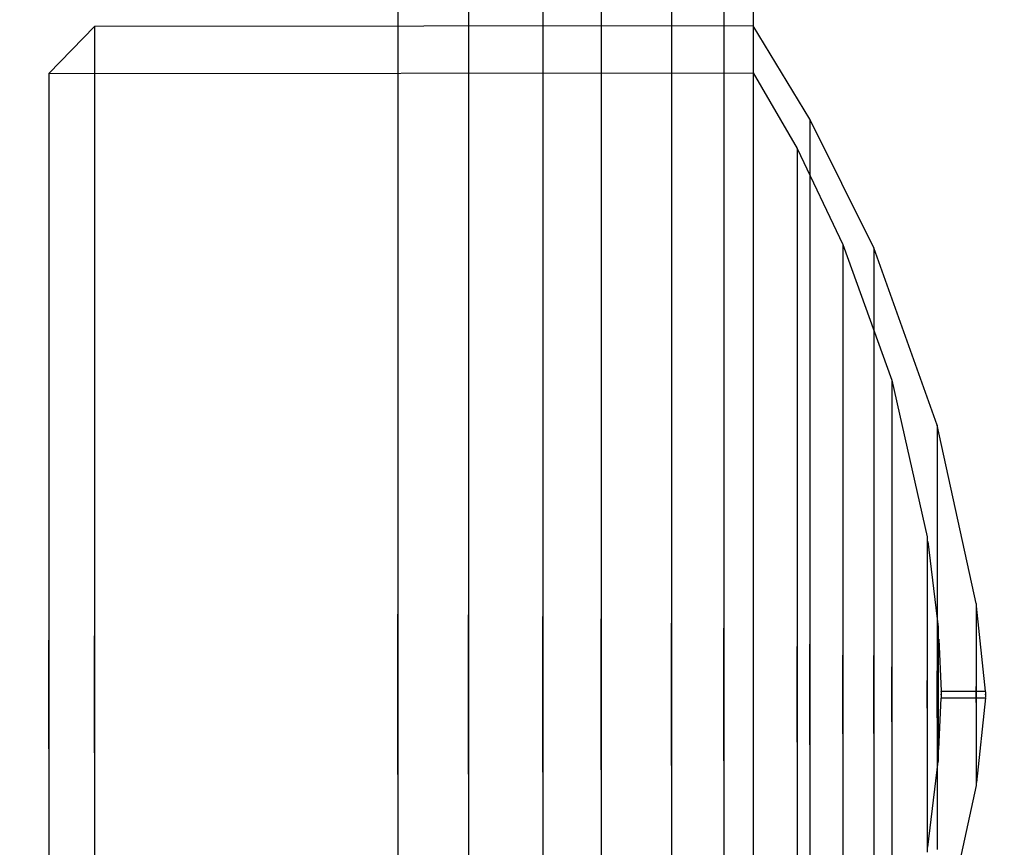
# Model space of a CAD drawing. Units: millimetres. Extents: x 919 to 8090, y 1417 to 8852.
# Drawn here: x 4206 to 4221, y 4337 to 4349 of the extents above; entities that cross this region are included whole.
import ezdxf

# ---------------------------------------------------------------- set-up
doc = ezdxf.new("R2010")
doc.units = ezdxf.units.MM
doc.layers.add('Dimensions', color=7, linetype='Continuous')
doc.styles.get("Standard").update_dxf_attribs({"font": 'arial.ttf'})
doc.dimstyles.new('Leikkiset keinu', dxfattribs={"dimtxt": 150, "dimasz": 2.5, "dimexe": 0.06, "dimexo": 0.625, "dimtad": 0, "dimtih": 1, "dimtoh": 1, "dimdec": 0, "dimtxsty": 'Standard', "dimcen": 2.5, "dimadec": 0, "dimazin": 0, "dimtfac": 1, "dimtmove": 0, "dimatfit": 3, "dimfxl": 1, "dimarcsym": 0})

# ---------------------------------------------------------------- blocks, each defined once
blk = doc.blocks.new('*D7')
at = {"layer": 'Defpoints', "color": 0, "transparency": 16777216}
for p in [(1690.046, 6707.805), (1690.046, 4034.981), (8089.637, 4034.981)]:
    blk.add_point(p, dxfattribs=at)
at = {"layer": 'Dimensions', "color": 0, "lineweight": -2, "transparency": 16777216}
for p, q in [((1690.046, 4035.606), (1690.046, 6707.865)), ((1692.546, 6707.805), (4665.086, 6707.805)), ((8087.137, 6707.805), (5114.597, 6707.805)), ((8089.637, 4035.606), (8089.637, 6707.865))]:
    blk.add_line(p, q, dxfattribs=at)
at = {"layer": 'Dimensions', "color": 0, "transparency": 16777216}
for points in [[(1692.546, 6708.222), (1692.546, 6707.388), (1690.046, 6707.805)], [(8087.137, 6708.222), (8087.137, 6707.388), (8089.637, 6707.805)]]:
    blk.add_solid(points, dxfattribs=at)
at = {"layer": 'Dimensions', "color": 0, "transparency": 16777216, "insert": (4889.841, 6707.805), "char_height": 150, "attachment_point": 5}
blk.add_mtext('6400', dxfattribs=at)
blk = doc.blocks.new('*D9')
at = {"layer": 'Defpoints', "color": 0, "transparency": 16777216}
for p in [(6089.637, 5102.42), (2983.454, 4746.262), (6089.637, 4324.121)]:
    blk.add_point(p, dxfattribs=at)
at = {"layer": 'Dimensions', "color": 0, "lineweight": -2, "transparency": 16777216}
for p, q in [((2983.454, 4746.887), (2983.454, 5102.48)), ((2985.954, 5102.42), (4312.046, 5102.42)), ((6087.137, 5102.42), (4761.045, 5102.42)), ((6089.637, 4324.746), (6089.637, 5102.48))]:
    blk.add_line(p, q, dxfattribs=at)
at = {"layer": 'Dimensions', "color": 0, "transparency": 16777216}
for points in [[(2985.954, 5102.836), (2985.954, 5102.003), (2983.454, 5102.42)], [(6087.137, 5102.836), (6087.137, 5102.003), (6089.637, 5102.42)]]:
    blk.add_solid(points, dxfattribs=at)
at = {"layer": 'Dimensions', "color": 0, "transparency": 16777216, "insert": (4536.545, 5102.42), "char_height": 150, "attachment_point": 5}
blk.add_mtext('3106', dxfattribs=at)

msp = doc.modelspace()

# ---------------------------------------------------------------- linework, layer by layer
for p, q in [((4211.796, 4350.358), (4211.796, 4348.84)), ((4211.796, 4350.358), (4211.796, 4348.84)), ((4211.796, 4350.358), (4211.796, 4348.84)), ((4212.836, 4350.285), (4212.836, 4348.776)), ((4212.836, 4350.285), (4212.836, 4348.776)), ((4212.836, 4350.285), (4212.836, 4348.776)), ((4215.824, 4350.152), (4215.824, 4349.104)), ((4215.824, 4350.152), (4215.824, 4349.104)), ((4215.824, 4350.152), (4215.824, 4349.104)), ((4213.929, 4350.04), (4213.929, 4348.566)), ((4213.929, 4350.04), (4213.929, 4348.566)), ((4213.929, 4350.04), (4213.929, 4348.566)), ((4214.786, 4349.712), (4214.786, 4348.282)), ((4214.786, 4349.712), (4214.786, 4348.282)), ((4214.786, 4349.712), (4214.786, 4348.282)), ((4216.592, 4349.409), (4216.592, 4348.433)), ((4216.592, 4349.409), (4216.592, 4348.433)), ((4216.592, 4349.409), (4216.592, 4348.433)), ((4217.026, 4349.46), (4217.026, 4348.83)), ((4217.026, 4349.46), (4217.026, 4348.83)), ((4217.026, 4349.46), (4217.026, 4348.83)), ((4207.329, 4349.096), (4206.659, 4348.403)), ((4207.329, 4349.096), (4206.659, 4348.403)), ((4207.329, 4349.096), (4206.659, 4348.403)), ((4217.026, 4349.107), (4207.329, 4349.096)), ((4217.026, 4349.107), (4207.329, 4349.096)), ((4217.026, 4349.107), (4207.329, 4349.096)), ((4207.329, 4349.096), (4207.329, 4348.797)), ((4207.329, 4349.096), (4207.329, 4348.797)), ((4207.329, 4349.096), (4207.329, 4348.797)), ((4215.824, 4349.104), (4215.824, 4347.758)), ((4215.824, 4349.104), (4215.824, 4347.758)), ((4215.824, 4349.104), (4215.824, 4347.758)), ((4217.863, 4347.733), (4217.026, 4349.107)), ((4217.026, 4349.107), (4217.026, 4348.807)), ((4217.863, 4347.733), (4217.026, 4349.107)), ((4217.026, 4349.107), (4217.026, 4348.807)), ((4217.863, 4347.733), (4217.026, 4349.107)), ((4217.026, 4349.107), (4217.026, 4348.807)), ((4207.329, 4348.797), (4207.329, 4348.208)), ((4207.329, 4348.797), (4207.329, 4348.208)), ((4207.329, 4348.797), (4207.329, 4348.208)), ((4211.796, 4348.84), (4211.796, 4347.03)), ((4211.796, 4348.84), (4211.796, 4347.03)), ((4211.796, 4348.84), (4211.796, 4347.03)), ((4212.836, 4348.776), (4212.836, 4346.979)), ((4212.836, 4348.776), (4212.836, 4346.979)), ((4212.836, 4348.776), (4212.836, 4346.979)), ((4217.026, 4348.83), (4217.026, 4347.91)), ((4217.026, 4348.83), (4217.026, 4347.91)), ((4217.026, 4348.83), (4217.026, 4347.91)), ((4217.026, 4348.807), (4217.026, 4348.218)), ((4217.026, 4348.807), (4217.026, 4348.218)), ((4217.026, 4348.807), (4217.026, 4348.218)), ((4213.929, 4348.566), (4213.929, 4346.808)), ((4213.929, 4348.566), (4213.929, 4346.808)), ((4213.929, 4348.566), (4213.929, 4346.808)), ((4206.659, 4348.403), (4217.027, 4348.414)), ((4206.659, 4348.403), (4217.027, 4348.414)), ((4206.659, 4348.403), (4217.027, 4348.414)), ((4206.659, 4348.403), (4206.659, 4348.125)), ((4206.659, 4348.403), (4206.659, 4348.125)), ((4206.659, 4348.403), (4206.659, 4348.125)), ((4216.592, 4348.433), (4216.592, 4347.178)), ((4216.592, 4348.433), (4216.592, 4347.178)), ((4216.592, 4348.433), (4216.592, 4347.178)), ((4217.027, 4348.414), (4217.672, 4347.298)), ((4217.027, 4348.414), (4217.672, 4347.298)), ((4217.027, 4348.414), (4217.672, 4347.298)), ((4207.329, 4348.208), (4207.329, 4347.348)), ((4207.329, 4348.208), (4207.329, 4347.348)), ((4207.329, 4348.208), (4207.329, 4347.348)), ((4214.786, 4348.282), (4214.786, 4346.578)), ((4214.786, 4348.282), (4214.786, 4346.578)), ((4214.786, 4348.282), (4214.786, 4346.578)), ((4217.026, 4348.218), (4217.026, 4347.356)), ((4217.026, 4348.218), (4217.026, 4347.356)), ((4217.026, 4348.218), (4217.026, 4347.356)), ((4206.659, 4348.125), (4206.659, 4347.578)), ((4206.659, 4348.125), (4206.659, 4347.578)), ((4206.659, 4348.125), (4206.659, 4347.578)), ((4217.026, 4347.91), (4217.026, 4346.726)), ((4217.026, 4347.91), (4217.026, 4346.726)), ((4217.026, 4347.91), (4217.026, 4346.726)), ((4215.824, 4347.758), (4215.824, 4346.152)), ((4215.824, 4347.758), (4215.824, 4346.152)), ((4215.824, 4347.758), (4215.824, 4346.152)), ((4218.802, 4345.835), (4217.863, 4347.733)), ((4217.863, 4347.733), (4217.863, 4347.476)), ((4218.802, 4345.835), (4217.863, 4347.733)), ((4217.863, 4347.733), (4217.863, 4347.476)), ((4218.802, 4345.835), (4217.863, 4347.733)), ((4217.863, 4347.733), (4217.863, 4347.476)), ((4206.659, 4347.578), (4206.659, 4346.777)), ((4206.659, 4347.578), (4206.659, 4346.777)), ((4206.659, 4347.578), (4206.659, 4346.777)), ((4217.863, 4347.476), (4217.863, 4346.968)), ((4217.863, 4347.476), (4217.863, 4346.968)), ((4217.863, 4347.476), (4217.863, 4346.968)), ((4207.329, 4347.348), (4207.329, 4346.241)), ((4207.329, 4347.348), (4207.329, 4346.241)), ((4207.329, 4347.348), (4207.329, 4346.241)), ((4217.026, 4347.356), (4217.026, 4346.248)), ((4217.026, 4347.356), (4217.026, 4346.248)), ((4217.026, 4347.356), (4217.026, 4346.248)), ((4217.672, 4347.298), (4218.348, 4345.884)), ((4217.672, 4347.298), (4217.672, 4347.054)), ((4217.672, 4347.298), (4218.348, 4345.884)), ((4217.672, 4347.298), (4217.672, 4347.054)), ((4217.672, 4347.298), (4218.348, 4345.884)), ((4217.672, 4347.298), (4217.672, 4347.054)), ((4216.592, 4347.178), (4216.592, 4345.682)), ((4216.592, 4347.178), (4216.592, 4345.682)), ((4216.592, 4347.178), (4216.592, 4345.682)), ((4211.796, 4347.03), (4211.796, 4344.984)), ((4211.796, 4347.03), (4211.796, 4344.984)), ((4211.796, 4347.03), (4211.796, 4344.984)), ((4217.672, 4347.054), (4217.672, 4346.572)), ((4217.672, 4347.054), (4217.672, 4346.572)), ((4217.672, 4347.054), (4217.672, 4346.572)), ((4212.836, 4346.979), (4212.836, 4344.947)), ((4212.836, 4346.979), (4212.836, 4344.947)), ((4212.836, 4346.979), (4212.836, 4344.947)), ((4217.863, 4346.968), (4217.863, 4346.227)), ((4217.863, 4346.968), (4217.863, 4346.227)), ((4217.863, 4346.968), (4217.863, 4346.227)), ((4206.659, 4346.777), (4206.659, 4345.749)), ((4206.659, 4346.777), (4206.659, 4345.749)), ((4206.659, 4346.777), (4206.659, 4345.749)), ((4213.929, 4346.808), (4213.929, 4344.821)), ((4213.929, 4346.808), (4213.929, 4344.821)), ((4213.929, 4346.808), (4213.929, 4344.821)), ((4217.026, 4346.726), (4217.026, 4345.316)), ((4217.026, 4346.726), (4217.026, 4345.316)), ((4217.026, 4346.726), (4217.026, 4345.316)), ((4214.786, 4346.578), (4214.786, 4344.651)), ((4214.786, 4346.578), (4214.786, 4344.651)), ((4214.786, 4346.578), (4214.786, 4344.651)), ((4217.672, 4346.572), (4217.672, 4345.869)), ((4217.672, 4346.572), (4217.672, 4345.869)), ((4217.672, 4346.572), (4217.672, 4345.869)), ((4207.329, 4346.241), (4207.329, 4344.922)), ((4207.329, 4346.241), (4207.329, 4344.922)), ((4207.329, 4346.241), (4207.329, 4344.922)), ((4215.824, 4346.152), (4215.824, 4344.338)), ((4215.824, 4346.152), (4215.824, 4344.338)), ((4215.824, 4346.152), (4215.824, 4344.338)), ((4217.026, 4346.248), (4217.026, 4344.928)), ((4217.026, 4346.248), (4217.026, 4344.928)), ((4217.026, 4346.248), (4217.026, 4344.928)), ((4217.863, 4346.227), (4217.863, 4345.273)), ((4217.863, 4346.227), (4217.863, 4345.273)), ((4217.863, 4346.227), (4217.863, 4345.273)), ((4217.672, 4345.869), (4217.672, 4344.965)), ((4217.672, 4345.869), (4217.672, 4344.965)), ((4217.672, 4345.869), (4217.672, 4344.965)), ((4218.348, 4345.884), (4219.066, 4343.886)), ((4218.348, 4345.884), (4218.348, 4345.683)), ((4218.348, 4345.884), (4219.066, 4343.886)), ((4218.348, 4345.884), (4218.348, 4345.683)), ((4218.348, 4345.884), (4219.066, 4343.886)), ((4218.348, 4345.884), (4218.348, 4345.683)), ((4206.659, 4345.749), (4206.659, 4344.523)), ((4206.659, 4345.749), (4206.659, 4344.523)), ((4206.659, 4345.749), (4206.659, 4344.523)), ((4219.735, 4343.226), (4218.802, 4345.835)), ((4218.802, 4345.835), (4218.802, 4345.636)), ((4219.735, 4343.226), (4218.802, 4345.835)), ((4218.802, 4345.835), (4218.802, 4345.636)), ((4219.735, 4343.226), (4218.802, 4345.835)), ((4218.802, 4345.835), (4218.802, 4345.636)), ((4216.592, 4345.682), (4216.592, 4343.991)), ((4216.592, 4345.682), (4216.592, 4343.991)), ((4216.592, 4345.682), (4216.592, 4343.991)), ((4218.348, 4345.683), (4218.348, 4345.286)), ((4218.348, 4345.683), (4218.348, 4345.286)), ((4218.348, 4345.683), (4218.348, 4345.286)), ((4218.802, 4345.636), (4218.802, 4345.242)), ((4218.802, 4345.636), (4218.802, 4345.242)), ((4218.802, 4345.636), (4218.802, 4345.242)), ((4217.026, 4345.316), (4217.026, 4343.721)), ((4217.026, 4345.316), (4217.026, 4343.721)), ((4217.026, 4345.316), (4217.026, 4343.721)), ((4217.863, 4345.273), (4217.863, 4344.137)), ((4217.863, 4345.273), (4217.863, 4344.137)), ((4217.863, 4345.273), (4217.863, 4344.137)), ((4218.348, 4345.286), (4218.348, 4344.706)), ((4218.348, 4345.286), (4218.348, 4344.706)), ((4218.348, 4345.286), (4218.348, 4344.706)), ((4218.802, 4345.242), (4218.802, 4344.666)), ((4218.802, 4345.242), (4218.802, 4344.666)), ((4218.802, 4345.242), (4218.802, 4344.666)), ((4211.796, 4344.984), (4211.796, 4342.765)), ((4211.796, 4344.984), (4211.796, 4342.765)), ((4211.796, 4344.984), (4211.796, 4342.765)), ((4207.329, 4344.922), (4207.329, 4343.431)), ((4207.329, 4344.922), (4207.329, 4343.431)), ((4207.329, 4344.922), (4207.329, 4343.431)), ((4212.836, 4344.947), (4212.836, 4342.741)), ((4212.836, 4344.947), (4212.836, 4342.741)), ((4212.836, 4344.947), (4212.836, 4342.741)), ((4217.026, 4344.928), (4217.026, 4343.436)), ((4217.026, 4344.928), (4217.026, 4343.436)), ((4217.026, 4344.928), (4217.026, 4343.436)), ((4217.672, 4344.965), (4217.672, 4343.887)), ((4217.672, 4344.965), (4217.672, 4343.887)), ((4217.672, 4344.965), (4217.672, 4343.887)), ((4213.929, 4344.821), (4213.929, 4342.664)), ((4213.929, 4344.821), (4213.929, 4342.664)), ((4213.929, 4344.821), (4213.929, 4342.664)), ((4218.348, 4344.706), (4218.348, 4343.961)), ((4218.348, 4344.706), (4218.348, 4343.961)), ((4218.348, 4344.706), (4218.348, 4343.961)), ((4214.786, 4344.651), (4214.786, 4342.561)), ((4214.786, 4344.651), (4214.786, 4342.561)), ((4214.786, 4344.651), (4214.786, 4342.561)), ((4218.802, 4344.666), (4218.802, 4343.927)), ((4218.802, 4344.666), (4218.802, 4343.927)), ((4218.802, 4344.666), (4218.802, 4343.927)), ((4206.659, 4344.523), (4206.659, 4343.137)), ((4206.659, 4344.523), (4206.659, 4343.137)), ((4206.659, 4344.523), (4206.659, 4343.137)), ((4215.824, 4344.338), (4215.824, 4342.369)), ((4215.824, 4344.338), (4215.824, 4342.369)), ((4215.824, 4344.338), (4215.824, 4342.369)), ((4217.863, 4344.137), (4217.863, 4342.853)), ((4217.863, 4344.137), (4217.863, 4342.853)), ((4217.863, 4344.137), (4217.863, 4342.853)), ((4216.592, 4343.991), (4216.592, 4342.156)), ((4216.592, 4343.991), (4216.592, 4342.156)), ((4216.592, 4343.991), (4216.592, 4342.156)), ((4218.348, 4343.961), (4218.348, 4343.073)), ((4218.348, 4343.961), (4218.348, 4343.073)), ((4218.348, 4343.961), (4218.348, 4343.073)), ((4217.672, 4343.887), (4217.672, 4342.668)), ((4217.672, 4343.887), (4217.672, 4342.668)), ((4217.672, 4343.887), (4217.672, 4342.668)), ((4218.802, 4343.927), (4218.802, 4343.045)), ((4218.802, 4343.927), (4218.802, 4343.045)), ((4218.802, 4343.927), (4218.802, 4343.045)), ((4219.066, 4343.886), (4219.588, 4341.581)), ((4219.066, 4343.886), (4219.066, 4343.746)), ((4219.066, 4343.886), (4219.588, 4341.581)), ((4219.066, 4343.886), (4219.066, 4343.746)), ((4219.066, 4343.886), (4219.588, 4341.581)), ((4219.066, 4343.886), (4219.066, 4343.746)), ((4217.026, 4343.721), (4217.026, 4341.991)), ((4217.026, 4343.721), (4217.026, 4341.991)), ((4217.026, 4343.721), (4217.026, 4341.991)), ((4219.066, 4343.746), (4219.066, 4343.469)), ((4219.066, 4343.746), (4219.066, 4343.469)), ((4219.066, 4343.746), (4219.066, 4343.469)), ((4207.329, 4343.431), (4207.329, 4341.814)), ((4207.329, 4343.431), (4207.329, 4341.814)), ((4207.329, 4343.431), (4207.329, 4341.814)), ((4217.026, 4343.436), (4217.026, 4341.816)), ((4217.026, 4343.436), (4217.026, 4341.816)), ((4217.026, 4343.436), (4217.026, 4341.816)), ((4219.066, 4343.469), (4219.066, 4343.064)), ((4219.066, 4343.469), (4219.066, 4343.064)), ((4219.066, 4343.469), (4219.066, 4343.064)), ((4206.659, 4343.137), (4206.659, 4341.633)), ((4206.659, 4343.137), (4206.659, 4341.633)), ((4206.659, 4343.137), (4206.659, 4341.633)), ((4220.308, 4340.598), (4219.735, 4343.226)), ((4219.735, 4343.226), (4219.735, 4343.105)), ((4220.308, 4340.598), (4219.735, 4343.226)), ((4219.735, 4343.226), (4219.735, 4343.105)), ((4220.308, 4340.598), (4219.735, 4343.226)), ((4219.735, 4343.226), (4219.735, 4343.105)), ((4219.735, 4343.105), (4219.735, 4342.868)), ((4219.735, 4343.105), (4219.735, 4342.868)), ((4219.735, 4343.105), (4219.735, 4342.868)), ((4218.348, 4343.073), (4218.348, 4342.069)), ((4218.348, 4343.073), (4218.348, 4342.069)), ((4218.348, 4343.073), (4218.348, 4342.069)), ((4218.802, 4343.045), (4218.802, 4342.048)), ((4218.802, 4343.045), (4218.802, 4342.048)), ((4218.802, 4343.045), (4218.802, 4342.048)), ((4219.066, 4343.064), (4219.066, 4342.543)), ((4219.066, 4343.064), (4219.066, 4342.543)), ((4219.066, 4343.064), (4219.066, 4342.543)), ((4217.863, 4342.853), (4217.863, 4341.459)), ((4217.863, 4342.853), (4217.863, 4341.459)), ((4217.863, 4342.853), (4217.863, 4341.459)), ((4219.735, 4342.868), (4219.735, 4342.521)), ((4219.735, 4342.868), (4219.735, 4342.521)), ((4219.735, 4342.868), (4219.735, 4342.521)), ((4211.796, 4342.765), (4211.796, 4340.438)), ((4211.796, 4342.765), (4211.796, 4340.438)), ((4211.796, 4342.765), (4211.796, 4340.438)), ((4212.836, 4342.741), (4212.836, 4340.431)), ((4212.836, 4342.741), (4212.836, 4340.431)), ((4212.836, 4342.741), (4212.836, 4340.431)), ((4213.929, 4342.664), (4213.929, 4340.405)), ((4213.929, 4342.664), (4213.929, 4340.405)), ((4213.929, 4342.664), (4213.929, 4340.405)), ((4217.672, 4342.668), (4217.672, 4341.346)), ((4217.672, 4342.668), (4217.672, 4341.346)), ((4217.672, 4342.668), (4217.672, 4341.346)), ((4214.786, 4342.561), (4214.786, 4340.37)), ((4214.786, 4342.561), (4214.786, 4340.37)), ((4214.786, 4342.561), (4214.786, 4340.37)), ((4219.066, 4342.543), (4219.066, 4341.923)), ((4219.066, 4342.543), (4219.066, 4341.923)), ((4219.066, 4342.543), (4219.066, 4341.923)), ((4219.735, 4342.521), (4219.735, 4342.074)), ((4219.735, 4342.521), (4219.735, 4342.074)), ((4219.735, 4342.521), (4219.735, 4342.074)), ((4215.824, 4342.369), (4215.824, 4340.305)), ((4215.824, 4342.369), (4215.824, 4340.305)), ((4215.824, 4342.369), (4215.824, 4340.305)), ((4216.592, 4342.156), (4216.592, 4340.234)), ((4216.592, 4342.156), (4216.592, 4340.234)), ((4216.592, 4342.156), (4216.592, 4340.234)), ((4219.735, 4342.074), (4219.735, 4341.542)), ((4219.735, 4342.074), (4219.735, 4341.542)), ((4219.735, 4342.074), (4219.735, 4341.542)), ((4217.026, 4341.991), (4217.026, 4340.178)), ((4217.026, 4341.991), (4217.026, 4340.178)), ((4217.026, 4341.991), (4217.026, 4340.178)), ((4218.348, 4342.069), (4218.348, 4340.979)), ((4218.348, 4342.069), (4218.348, 4340.979)), ((4218.348, 4342.069), (4218.348, 4340.979)), ((4218.802, 4342.048), (4218.802, 4340.966)), ((4218.802, 4342.048), (4218.802, 4340.966)), ((4218.802, 4342.048), (4218.802, 4340.966)), ((4207.329, 4341.814), (4207.329, 4340.118)), ((4207.329, 4341.814), (4207.329, 4340.118)), ((4207.329, 4341.814), (4207.329, 4340.118)), ((4217.026, 4341.816), (4217.026, 4340.119)), ((4217.026, 4341.816), (4217.026, 4340.119)), ((4217.026, 4341.816), (4217.026, 4340.119)), ((4219.066, 4341.923), (4219.066, 4341.221)), ((4219.066, 4341.923), (4219.066, 4341.221)), ((4219.066, 4341.923), (4219.066, 4341.221)), ((4206.659, 4341.633), (4206.659, 4340.057)), ((4206.659, 4341.633), (4206.659, 4340.057)), ((4206.659, 4341.633), (4206.659, 4340.057)), ((4219.588, 4341.581), (4219.588, 4341.51)), ((4219.588, 4341.581), (4219.588, 4341.51)), ((4219.588, 4341.581), (4219.588, 4341.51)), ((4219.588, 4341.51), (4219.588, 4341.371)), ((4219.588, 4341.51), (4219.588, 4341.371)), ((4219.588, 4341.51), (4219.588, 4341.371)), ((4219.596, 4341.51), (4219.75, 4340.247)), ((4219.596, 4341.51), (4219.75, 4340.247)), ((4219.596, 4341.51), (4219.75, 4340.247)), ((4219.735, 4341.542), (4219.735, 4340.941)), ((4219.735, 4341.542), (4219.735, 4340.941)), ((4219.735, 4341.542), (4219.735, 4340.941)), ((4217.863, 4341.459), (4217.863, 4339.999)), ((4217.863, 4341.459), (4217.863, 4339.999)), ((4217.863, 4341.459), (4217.863, 4339.999)), ((4219.588, 4341.371), (4219.588, 4341.168)), ((4219.588, 4341.371), (4219.588, 4341.168)), ((4219.588, 4341.371), (4219.588, 4341.168)), ((4217.672, 4341.346), (4217.672, 4339.961)), ((4217.672, 4341.346), (4217.672, 4339.961)), ((4217.672, 4341.346), (4217.672, 4339.961)), ((4219.066, 4341.221), (4219.066, 4340.46)), ((4219.066, 4341.221), (4219.066, 4340.46)), ((4219.066, 4341.221), (4219.066, 4340.46)), ((4219.588, 4341.168), (4219.588, 4340.906)), ((4219.588, 4341.168), (4219.588, 4340.906)), ((4219.588, 4341.168), (4219.588, 4340.906)), ((4218.348, 4340.979), (4218.348, 4339.837)), ((4218.348, 4340.979), (4218.348, 4339.837)), ((4218.348, 4340.979), (4218.348, 4339.837)), ((4218.802, 4340.966), (4218.802, 4339.833)), ((4218.802, 4340.966), (4218.802, 4339.833)), ((4218.802, 4340.966), (4218.802, 4339.833)), ((4219.735, 4340.941), (4219.735, 4340.288)), ((4219.735, 4340.941), (4219.735, 4340.288)), ((4219.735, 4340.941), (4219.735, 4340.288)), ((4219.588, 4340.906), (4219.588, 4340.595)), ((4219.588, 4340.906), (4219.588, 4340.595)), ((4219.588, 4340.906), (4219.588, 4340.595)), ((4219.588, 4340.595), (4219.588, 4340.243)), ((4219.588, 4340.595), (4219.588, 4340.243)), ((4219.588, 4340.595), (4219.588, 4340.243)), ((4220.308, 4340.598), (4220.308, 4340.557)), ((4220.308, 4340.598), (4220.308, 4340.557)), ((4220.308, 4340.598), (4220.308, 4340.557)), ((4220.308, 4340.557), (4220.308, 4340.477)), ((4220.308, 4340.557), (4220.308, 4340.477)), ((4220.308, 4340.557), (4220.308, 4340.477)), ((4220.448, 4339.307), (4220.313, 4340.557)), ((4220.448, 4339.307), (4220.313, 4340.557)), ((4220.448, 4339.307), (4220.313, 4340.557)), ((4211.796, 4338.076), (4211.796, 4340.438)), ((4211.796, 4340.438), (4211.796, 4338.076)), ((4211.796, 4338.076), (4211.796, 4340.438)), ((4211.796, 4340.438), (4211.796, 4338.076)), ((4211.796, 4338.076), (4211.796, 4340.438)), ((4211.796, 4340.438), (4211.796, 4338.076)), ((4212.836, 4338.084), (4212.836, 4340.431)), ((4212.836, 4340.431), (4212.836, 4338.084)), ((4212.836, 4338.084), (4212.836, 4340.431)), ((4212.836, 4340.431), (4212.836, 4338.084)), ((4212.836, 4338.084), (4212.836, 4340.431)), ((4212.836, 4340.431), (4212.836, 4338.084)), ((4213.929, 4338.11), (4213.929, 4340.405)), ((4213.929, 4340.405), (4213.929, 4338.11)), ((4213.929, 4338.11), (4213.929, 4340.405)), ((4213.929, 4340.405), (4213.929, 4338.11)), ((4213.929, 4338.11), (4213.929, 4340.405)), ((4213.929, 4340.405), (4213.929, 4338.11)), ((4214.786, 4338.145), (4214.786, 4340.37)), ((4214.786, 4340.37), (4214.786, 4338.145)), ((4214.786, 4338.145), (4214.786, 4340.37)), ((4214.786, 4340.37), (4214.786, 4338.145)), ((4214.786, 4338.145), (4214.786, 4340.37)), ((4214.786, 4340.37), (4214.786, 4338.145)), ((4219.066, 4340.46), (4219.066, 4339.662)), ((4219.066, 4340.46), (4219.066, 4339.662)), ((4219.066, 4340.46), (4219.066, 4339.662)), ((4220.308, 4340.477), (4220.308, 4340.359)), ((4220.308, 4340.477), (4220.308, 4340.359)), ((4220.308, 4340.477), (4220.308, 4340.359)), ((4220.308, 4340.359), (4220.308, 4340.209)), ((4220.308, 4340.359), (4220.308, 4340.209)), ((4220.308, 4340.359), (4220.308, 4340.209)), ((4215.824, 4338.21), (4215.824, 4340.305)), ((4215.824, 4340.305), (4215.824, 4338.21)), ((4215.824, 4338.21), (4215.824, 4340.305)), ((4215.824, 4340.305), (4215.824, 4338.21)), ((4215.824, 4338.21), (4215.824, 4340.305)), ((4215.824, 4340.305), (4215.824, 4338.21)), ((4216.592, 4338.281), (4216.592, 4340.234)), ((4216.592, 4340.234), (4216.592, 4338.281)), ((4216.592, 4338.281), (4216.592, 4340.234)), ((4216.592, 4340.234), (4216.592, 4338.281)), ((4216.592, 4338.281), (4216.592, 4340.234)), ((4216.592, 4340.234), (4216.592, 4338.281)), ((4219.588, 4340.243), (4219.588, 4339.861)), ((4219.588, 4340.243), (4219.588, 4339.861)), ((4219.588, 4340.243), (4219.588, 4339.861)), ((4219.735, 4340.288), (4219.735, 4339.605)), ((4219.735, 4340.288), (4219.735, 4339.605)), ((4219.735, 4340.288), (4219.735, 4339.605)), ((4219.75, 4340.247), (4219.75, 4340.217)), ((4219.75, 4340.247), (4219.75, 4340.217)), ((4219.75, 4340.247), (4219.75, 4340.217)), ((4219.75, 4340.217), (4219.75, 4340.158)), ((4219.75, 4340.217), (4219.75, 4340.158)), ((4219.75, 4340.217), (4219.75, 4340.158)), ((4220.308, 4340.209), (4220.308, 4340.029)), ((4220.308, 4340.209), (4220.308, 4340.029)), ((4220.308, 4340.209), (4220.308, 4340.029)), ((4206.659, 4338.457), (4206.659, 4340.057)), ((4206.659, 4340.057), (4206.659, 4338.457)), ((4206.659, 4338.457), (4206.659, 4340.057)), ((4206.659, 4340.057), (4206.659, 4338.457)), ((4206.659, 4338.457), (4206.659, 4340.057)), ((4206.659, 4340.057), (4206.659, 4338.457)), ((4207.329, 4338.397), (4207.329, 4340.118)), ((4207.329, 4340.118), (4207.329, 4338.397)), ((4207.329, 4338.397), (4207.329, 4340.118)), ((4207.329, 4340.118), (4207.329, 4338.397)), ((4207.329, 4338.397), (4207.329, 4340.118)), ((4207.329, 4340.118), (4207.329, 4338.397)), ((4217.026, 4340.178), (4217.026, 4338.337)), ((4217.026, 4340.178), (4217.026, 4338.337)), ((4217.026, 4340.178), (4217.026, 4338.337)), ((4217.026, 4340.119), (4217.026, 4338.396)), ((4217.026, 4340.119), (4217.026, 4338.396)), ((4217.026, 4340.119), (4217.026, 4338.396)), ((4219.75, 4340.158), (4219.75, 4340.071)), ((4219.75, 4340.158), (4219.75, 4340.071)), ((4219.75, 4340.158), (4219.75, 4340.071)), ((4219.75, 4340.071), (4219.75, 4339.96)), ((4219.75, 4340.071), (4219.75, 4339.96)), ((4219.75, 4340.071), (4219.75, 4339.96)), ((4219.758, 4340.071), (4219.793, 4339.307)), ((4219.758, 4340.071), (4219.793, 4339.307)), ((4219.758, 4340.071), (4219.793, 4339.307)), ((4217.672, 4338.554), (4217.672, 4339.961)), ((4217.672, 4339.961), (4217.672, 4338.554)), ((4217.672, 4338.554), (4217.672, 4339.961)), ((4217.672, 4339.961), (4217.672, 4338.554)), ((4217.672, 4338.554), (4217.672, 4339.961)), ((4217.672, 4339.961), (4217.672, 4338.554)), ((4217.863, 4338.516), (4217.863, 4339.999)), ((4217.863, 4339.999), (4217.863, 4338.516)), ((4217.863, 4338.516), (4217.863, 4339.999)), ((4217.863, 4339.999), (4217.863, 4338.516)), ((4217.863, 4338.516), (4217.863, 4339.999)), ((4217.863, 4339.999), (4217.863, 4338.516)), ((4219.75, 4339.96), (4219.75, 4339.827)), ((4219.75, 4339.96), (4219.75, 4339.827)), ((4219.75, 4339.96), (4219.75, 4339.827)), ((4220.308, 4340.029), (4220.308, 4339.826)), ((4220.308, 4340.029), (4220.308, 4339.826)), ((4220.308, 4340.029), (4220.308, 4339.826)), ((4218.348, 4338.678), (4218.348, 4339.837)), ((4218.348, 4339.837), (4218.348, 4338.678)), ((4218.348, 4338.678), (4218.348, 4339.837)), ((4218.348, 4339.837), (4218.348, 4338.678)), ((4218.348, 4338.678), (4218.348, 4339.837)), ((4218.348, 4339.837), (4218.348, 4338.678)), ((4218.802, 4338.682), (4218.802, 4339.833)), ((4218.802, 4339.833), (4218.802, 4338.682)), ((4218.802, 4338.682), (4218.802, 4339.833)), ((4218.802, 4339.833), (4218.802, 4338.682)), ((4218.802, 4338.682), (4218.802, 4339.833)), ((4218.802, 4339.833), (4218.802, 4338.682)), ((4219.588, 4339.861), (4219.588, 4339.461)), ((4219.588, 4339.861), (4219.588, 4339.461)), ((4219.588, 4339.861), (4219.588, 4339.461)), ((4219.75, 4339.827), (4219.75, 4339.677)), ((4219.75, 4339.827), (4219.75, 4339.677)), ((4219.75, 4339.827), (4219.75, 4339.677)), ((4220.308, 4339.826), (4220.308, 4339.606)), ((4220.308, 4339.826), (4220.308, 4339.606)), ((4220.308, 4339.826), (4220.308, 4339.606)), ((4219.066, 4338.852), (4219.066, 4339.662)), ((4219.066, 4339.662), (4219.066, 4338.852)), ((4219.066, 4338.852), (4219.066, 4339.662)), ((4219.066, 4339.662), (4219.066, 4338.852)), ((4219.066, 4338.852), (4219.066, 4339.662)), ((4219.066, 4339.662), (4219.066, 4338.852)), ((4219.75, 4339.677), (4219.75, 4339.514)), ((4219.75, 4339.677), (4219.75, 4339.514)), ((4219.75, 4339.677), (4219.75, 4339.514)), ((4219.735, 4338.91), (4219.735, 4339.605)), ((4219.735, 4339.605), (4219.735, 4338.91)), ((4219.735, 4338.91), (4219.735, 4339.605)), ((4219.735, 4339.605), (4219.735, 4338.91)), ((4219.735, 4338.91), (4219.735, 4339.605)), ((4219.735, 4339.605), (4219.735, 4338.91)), ((4219.75, 4339.514), (4219.75, 4339.344)), ((4219.75, 4339.514), (4219.75, 4339.344)), ((4219.75, 4339.514), (4219.75, 4339.344)), ((4220.308, 4339.606), (4220.308, 4339.375)), ((4220.308, 4339.606), (4220.308, 4339.375)), ((4220.308, 4339.606), (4220.308, 4339.375)), ((4219.588, 4339.054), (4219.588, 4339.461)), ((4219.588, 4339.461), (4219.588, 4339.054)), ((4219.588, 4339.054), (4219.588, 4339.461)), ((4219.588, 4339.461), (4219.588, 4339.054)), ((4219.588, 4339.054), (4219.588, 4339.461)), ((4219.588, 4339.461), (4219.588, 4339.054)), ((4219.75, 4339.171), (4219.75, 4339.344)), ((4219.75, 4339.344), (4219.75, 4339.171)), ((4219.75, 4339.171), (4219.75, 4339.344)), ((4219.75, 4339.344), (4219.75, 4339.171)), ((4219.75, 4339.171), (4219.75, 4339.344)), ((4219.75, 4339.344), (4219.75, 4339.171)), ((4220.308, 4339.14), (4220.308, 4339.375)), ((4220.308, 4339.375), (4220.308, 4339.14)), ((4220.308, 4339.14), (4220.308, 4339.375)), ((4220.308, 4339.375), (4220.308, 4339.14)), ((4220.308, 4339.14), (4220.308, 4339.375)), ((4220.308, 4339.375), (4220.308, 4339.14)), ((4219.758, 4338.444), (4219.793, 4339.207)), ((4219.758, 4338.444), (4219.793, 4339.207)), ((4219.758, 4338.444), (4219.793, 4339.207)), ((4219.793, 4339.307), (4220.448, 4339.307)), ((4219.793, 4339.307), (4220.448, 4339.307)), ((4219.793, 4339.307), (4220.448, 4339.307)), ((4219.793, 4339.293), (4219.793, 4339.298)), ((4219.793, 4339.293), (4219.793, 4339.298)), ((4219.793, 4339.293), (4219.793, 4339.298)), ((4219.793, 4339.293), (4219.793, 4339.279)), ((4219.793, 4339.293), (4219.793, 4339.279)), ((4219.793, 4339.293), (4219.793, 4339.279)), ((4219.793, 4339.279), (4219.793, 4339.262)), ((4219.793, 4339.279), (4219.793, 4339.262)), ((4219.793, 4339.279), (4219.793, 4339.262)), ((4219.793, 4339.253), (4219.793, 4339.262)), ((4219.793, 4339.262), (4219.793, 4339.244)), ((4219.793, 4339.253), (4219.793, 4339.262)), ((4219.793, 4339.262), (4219.793, 4339.244)), ((4219.793, 4339.253), (4219.793, 4339.262)), ((4219.793, 4339.262), (4219.793, 4339.244)), ((4219.793, 4339.244), (4219.793, 4339.229)), ((4219.793, 4339.244), (4219.793, 4339.229)), ((4219.793, 4339.244), (4219.793, 4339.229)), ((4219.793, 4339.229), (4219.793, 4339.216)), ((4219.793, 4339.229), (4219.793, 4339.216)), ((4219.793, 4339.229), (4219.793, 4339.216)), ((4219.793, 4339.207), (4220.448, 4339.207)), ((4219.793, 4339.207), (4220.448, 4339.207)), ((4219.793, 4339.207), (4220.448, 4339.207)), ((4220.448, 4339.207), (4220.313, 4337.958)), ((4220.448, 4339.207), (4220.313, 4337.958)), ((4220.448, 4339.207), (4220.313, 4337.958)), ((4220.448, 4339.293), (4220.448, 4339.298)), ((4220.448, 4339.293), (4220.448, 4339.298)), ((4220.448, 4339.293), (4220.448, 4339.298)), ((4220.448, 4339.293), (4220.448, 4339.279)), ((4220.448, 4339.293), (4220.448, 4339.279)), ((4220.448, 4339.293), (4220.448, 4339.279)), ((4220.448, 4339.279), (4220.448, 4339.262)), ((4220.448, 4339.279), (4220.448, 4339.262)), ((4220.448, 4339.279), (4220.448, 4339.262)), ((4220.448, 4339.253), (4220.448, 4339.262)), ((4220.448, 4339.262), (4220.448, 4339.244)), ((4220.448, 4339.253), (4220.448, 4339.262)), ((4220.448, 4339.262), (4220.448, 4339.244)), ((4220.448, 4339.253), (4220.448, 4339.262)), ((4220.448, 4339.262), (4220.448, 4339.244)), ((4220.448, 4339.244), (4220.448, 4339.229)), ((4220.448, 4339.244), (4220.448, 4339.229)), ((4220.448, 4339.244), (4220.448, 4339.229)), ((4220.448, 4339.229), (4220.448, 4339.216)), ((4220.448, 4339.229), (4220.448, 4339.216)), ((4220.448, 4339.229), (4220.448, 4339.216)), ((4219.588, 4339.054), (4219.588, 4338.654)), ((4219.588, 4339.054), (4219.588, 4338.654)), ((4219.588, 4339.054), (4219.588, 4338.654)), ((4219.75, 4339.171), (4219.75, 4339)), ((4219.75, 4339.171), (4219.75, 4339)), ((4219.75, 4339.171), (4219.75, 4339)), ((4220.308, 4339.14), (4220.308, 4338.909)), ((4220.308, 4339.14), (4220.308, 4338.909)), ((4220.308, 4339.14), (4220.308, 4338.909)), ((4219.735, 4338.91), (4219.735, 4338.226)), ((4219.735, 4338.91), (4219.735, 4338.226)), ((4219.735, 4338.91), (4219.735, 4338.226)), ((4219.75, 4339), (4219.75, 4338.837)), ((4219.75, 4339), (4219.75, 4338.837)), ((4219.75, 4339), (4219.75, 4338.837)), ((4220.308, 4338.909), (4220.308, 4338.689)), ((4220.308, 4338.909), (4220.308, 4338.689)), ((4220.308, 4338.909), (4220.308, 4338.689)), ((4219.066, 4338.852), (4219.066, 4338.055)), ((4219.066, 4338.852), (4219.066, 4338.055)), ((4219.066, 4338.852), (4219.066, 4338.055)), ((4219.75, 4338.837), (4219.75, 4338.687)), ((4219.75, 4338.837), (4219.75, 4338.687)), ((4219.75, 4338.837), (4219.75, 4338.687)), ((4218.348, 4338.678), (4218.348, 4337.536)), ((4218.348, 4338.678), (4218.348, 4337.536)), ((4218.348, 4338.678), (4218.348, 4337.536)), ((4218.802, 4338.682), (4218.802, 4337.548)), ((4218.802, 4338.682), (4218.802, 4337.548)), ((4218.802, 4338.682), (4218.802, 4337.548)), ((4219.588, 4338.654), (4219.588, 4338.272)), ((4219.588, 4338.654), (4219.588, 4338.272)), ((4219.588, 4338.654), (4219.588, 4338.272)), ((4219.75, 4338.687), (4219.75, 4338.555)), ((4219.75, 4338.687), (4219.75, 4338.555)), ((4219.75, 4338.687), (4219.75, 4338.555)), ((4220.308, 4338.689), (4220.308, 4338.486)), ((4220.308, 4338.689), (4220.308, 4338.486)), ((4220.308, 4338.689), (4220.308, 4338.486)), ((4206.659, 4338.457), (4206.659, 4336.881)), ((4206.659, 4338.457), (4206.659, 4336.881)), ((4206.659, 4338.457), (4206.659, 4336.881)), ((4217.672, 4338.554), (4217.672, 4337.168)), ((4217.672, 4338.554), (4217.672, 4337.168)), ((4217.672, 4338.554), (4217.672, 4337.168)), ((4217.863, 4338.516), (4217.863, 4337.055)), ((4217.863, 4338.516), (4217.863, 4337.055)), ((4217.863, 4338.516), (4217.863, 4337.055)), ((4219.75, 4338.555), (4219.75, 4338.444)), ((4219.75, 4338.555), (4219.75, 4338.444)), ((4219.75, 4338.555), (4219.75, 4338.444)), ((4220.308, 4338.486), (4220.308, 4338.306)), ((4220.308, 4338.486), (4220.308, 4338.306)), ((4220.308, 4338.486), (4220.308, 4338.306)), ((4207.329, 4338.397), (4207.329, 4336.701)), ((4207.329, 4338.397), (4207.329, 4336.701)), ((4207.329, 4338.397), (4207.329, 4336.701)), ((4217.026, 4338.396), (4217.026, 4336.698)), ((4217.026, 4338.396), (4217.026, 4336.698)), ((4217.026, 4338.396), (4217.026, 4336.698)), ((4217.026, 4338.337), (4217.026, 4336.524)), ((4217.026, 4338.337), (4217.026, 4336.524)), ((4217.026, 4338.337), (4217.026, 4336.524)), ((4219.75, 4338.444), (4219.75, 4338.357)), ((4219.75, 4338.444), (4219.75, 4338.357)), ((4219.75, 4338.444), (4219.75, 4338.357)), ((4219.75, 4338.357), (4219.75, 4338.298)), ((4219.75, 4338.357), (4219.75, 4338.298)), ((4219.75, 4338.357), (4219.75, 4338.298)), ((4220.308, 4338.306), (4220.308, 4338.155)), ((4220.308, 4338.306), (4220.308, 4338.155)), ((4220.308, 4338.306), (4220.308, 4338.155)), ((4215.824, 4338.21), (4215.824, 4336.146)), ((4215.824, 4338.21), (4215.824, 4336.146)), ((4215.824, 4338.21), (4215.824, 4336.146)), ((4216.592, 4338.281), (4216.592, 4336.358)), ((4216.592, 4338.281), (4216.592, 4336.358)), ((4216.592, 4338.281), (4216.592, 4336.358)), ((4219.588, 4338.272), (4219.588, 4337.92)), ((4219.588, 4338.272), (4219.588, 4337.92)), ((4219.588, 4338.272), (4219.588, 4337.92)), ((4219.596, 4337.005), (4219.75, 4338.268)), ((4219.596, 4337.005), (4219.75, 4338.268)), ((4219.596, 4337.005), (4219.75, 4338.268)), ((4219.735, 4338.226), (4219.735, 4337.574)), ((4219.735, 4338.226), (4219.735, 4337.574)), ((4219.735, 4338.226), (4219.735, 4337.574)), ((4219.75, 4338.298), (4219.75, 4338.268)), ((4219.75, 4338.298), (4219.75, 4338.268)), ((4219.75, 4338.298), (4219.75, 4338.268)), ((4211.796, 4338.076), (4211.796, 4335.75)), ((4211.796, 4338.076), (4211.796, 4335.75)), ((4211.796, 4338.076), (4211.796, 4335.75)), ((4212.836, 4338.084), (4212.836, 4335.773)), ((4212.836, 4338.084), (4212.836, 4335.773)), ((4212.836, 4338.084), (4212.836, 4335.773)), ((4213.929, 4338.11), (4213.929, 4335.85)), ((4213.929, 4338.11), (4213.929, 4335.85)), ((4213.929, 4338.11), (4213.929, 4335.85)), ((4214.786, 4338.145), (4214.786, 4335.954)), ((4214.786, 4338.145), (4214.786, 4335.954)), ((4214.786, 4338.145), (4214.786, 4335.954)), ((4219.066, 4338.055), (4219.066, 4337.294)), ((4219.066, 4338.055), (4219.066, 4337.294)), ((4219.066, 4338.055), (4219.066, 4337.294)), ((4220.308, 4338.155), (4220.308, 4338.038)), ((4220.308, 4338.155), (4220.308, 4338.038)), ((4220.308, 4338.155), (4220.308, 4338.038)), ((4220.308, 4338.038), (4220.308, 4337.958)), ((4220.308, 4338.038), (4220.308, 4337.958)), ((4220.308, 4338.038), (4220.308, 4337.958)), ((4219.588, 4337.92), (4219.588, 4337.608)), ((4219.588, 4337.92), (4219.588, 4337.608)), ((4219.588, 4337.92), (4219.588, 4337.608)), ((4220.308, 4337.917), (4219.735, 4335.289)), ((4220.308, 4337.917), (4219.735, 4335.289)), ((4220.308, 4337.917), (4219.735, 4335.289)), ((4220.308, 4337.958), (4220.308, 4337.917)), ((4220.308, 4337.958), (4220.308, 4337.917)), ((4220.308, 4337.958), (4220.308, 4337.917)), ((4219.588, 4337.608), (4219.588, 4337.347)), ((4219.588, 4337.608), (4219.588, 4337.347)), ((4219.588, 4337.608), (4219.588, 4337.347)), ((4218.348, 4337.536), (4218.348, 4336.446)), ((4218.348, 4337.536), (4218.348, 4336.446)), ((4218.348, 4337.536), (4218.348, 4336.446)), ((4218.802, 4337.548), (4218.802, 4336.467)), ((4218.802, 4337.548), (4218.802, 4336.467)), ((4218.802, 4337.548), (4218.802, 4336.467)), ((4219.735, 4337.574), (4219.735, 4336.972)), ((4219.735, 4337.574), (4219.735, 4336.972)), ((4219.735, 4337.574), (4219.735, 4336.972)), ((4219.066, 4337.294), (4219.066, 4336.592)), ((4219.066, 4337.294), (4219.066, 4336.592)), ((4219.066, 4337.294), (4219.066, 4336.592)), ((4219.588, 4337.347), (4219.588, 4337.144)), ((4219.588, 4337.347), (4219.588, 4337.144)), ((4219.588, 4337.347), (4219.588, 4337.144)), ((4217.672, 4337.168), (4217.672, 4335.846)), ((4217.672, 4337.168), (4217.672, 4335.846)), ((4217.672, 4337.168), (4217.672, 4335.846)), ((4217.863, 4337.055), (4217.863, 4335.662)), ((4217.863, 4337.055), (4217.863, 4335.662)), ((4217.863, 4337.055), (4217.863, 4335.662)), ((4219.588, 4337.144), (4219.588, 4337.005)), ((4219.588, 4337.144), (4219.588, 4337.005)), ((4219.588, 4337.144), (4219.588, 4337.005)), ((4219.588, 4337.005), (4219.588, 4336.934)), ((4219.588, 4337.005), (4219.588, 4336.934)), ((4219.588, 4337.005), (4219.588, 4336.934))]:
    msp.add_line(p, q)

# ---------------------------------------------------------------- dimensions: what is measured, and where the dimension line sits
at = {"layer": 'Dimensions'}
for base, p1, p2, picture, middle in [((1690.046, 6707.805), (8089.637, 4034.981), (1690.046, 4034.981), '*D7', (4889.841, 6707.805)), ((6089.637, 5102.42), (2983.454, 4746.262), (6089.637, 4324.121), '*D9', (4536.545, 5102.42))]:
    dim = msp.add_linear_dim(base=base, p1=p1, p2=p2, dimstyle='Leikkiset keinu', dxfattribs=at)
    dim.commit()
    dim.dimension.update_dxf_attribs({"geometry": picture, "text_midpoint": middle})

doc.saveas('drawing.dxf')
